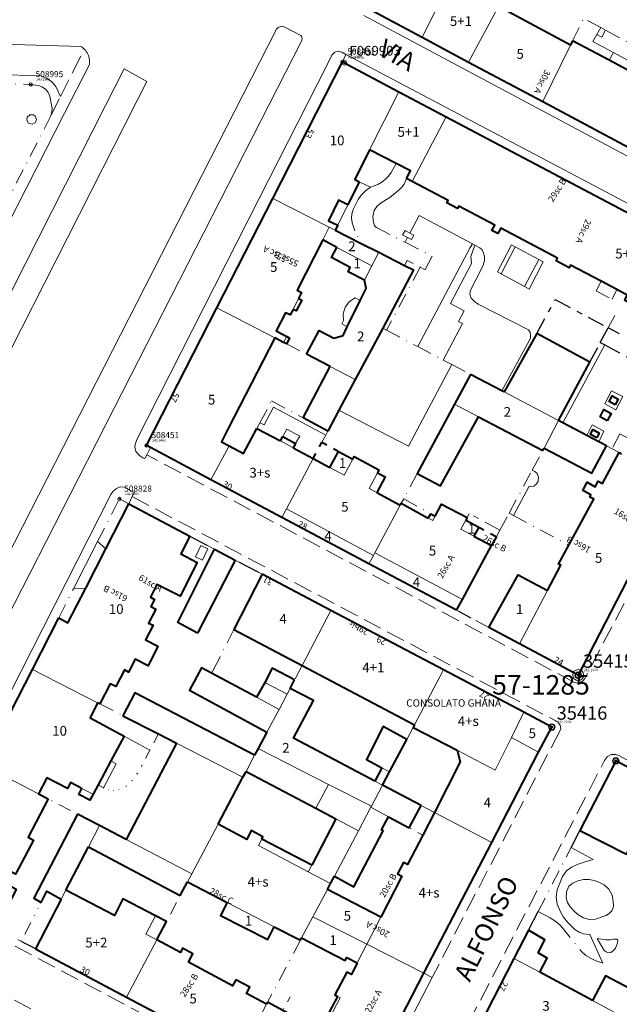
# Model space of a CAD drawing. Units: metres. Extents: x 1394975 to 1396314, y 4989284 to 4991508.
# Drawn here: x 1395165 to 1395288, y 4990550 to 4990752 of the extents above; entities that cross this region are included whole.
import ezdxf

# ---------------------------------------------------------------- set-up
doc = ezdxf.new("R2010")
doc.units = ezdxf.units.M
doc.header["$LTSCALE"] = 0.03
doc.header["$MEASUREMENT"] = 0
for name, pattern in [('DGN Style 3', [179.623203, 128.302288, -51.320915]), ('DGN Style 4', [205.411963, 102.641831, -51.320915, 0.128302, -51.320915]), ('DGN Style 5', [89.811602, 38.490686, -51.320915]), ('DGN Style 6', [244.030952, 0.128302, -51.320915, 89.811602, -51.320915, 0.128302, -51.320915]), ('DGN Style 7', [256.604576, 115.472059, -51.320915, 38.490686, -51.320915])]:
    doc.linetypes.add(name, pattern=pattern)
for name, color, linetype in [('1_Edificio a Terra', 10, 'Continuous'), ('1_Edificio Aereo', 10, 'Continuous'), ('1_Unità Volumetrica', 10, 'Continuous'), ('2_Edificio Precario', 10, 'Continuous'), ('3_Cancello', 10, 'Continuous'), ('3_Elemento di Copertura di Base', 10, 'Continuous'), ('3_Elemento di Copertura di Sopra', 10, 'Continuous'), ('3_Manufatto', 10, 'Continuous'), ('3_Muro di Sostegno', 10, 'Continuous'), ('3_Recinzione Stabile', 10, 'Continuous'), ('4_Marciapiede', 10, 'Continuous'), ('4_Marciapiede a raso', 10, 'Continuous'), ('4_Spartitraffico', 10, 'Continuous'), ('4_Spartitraffico a raso', 10, 'Continuous'), ('ReteGeo_CAPOSALDI-Numero', 10, 'Continuous'), ('ReteGeo_CAPOSALDI-Simbolo', 10, 'Continuous'), ('ReteGeo_FIDUCIALI-Numero', 10, 'Continuous'), ('ReteGeo_FIDUCIALI-Simbolo', 10, 'Continuous'), ('ReteGeo_PDL-Numero', 10, 'Continuous'), ('ReteGeo_PDL-Simbolo', 10, 'Continuous'), ('ReteGeo_PSR-Numero', 10, 'Continuous'), ('ReteGeo_PSR-Simbolo', 10, 'Continuous'), ('ReteGeo_QUOTE', 10, 'Continuous'), ('T_Nomi_Via', 10, 'Continuous'), ('T_Numerazione Civica', 10, 'Continuous'), ('T_Numero Piani', 10, 'Continuous'), ('T_Toponimi', 10, 'Continuous'), ('v_Muro di Sostegno', 10, 'Continuous'), ('v_Recinzione Stabile', 10, 'Continuous')]:
    doc.layers.add(name, color=color, linetype=linetype)
doc.styles.add('Style-SWISS_LITE_COND', font='SWISS_LITE_COND.shx')

msp = doc.modelspace()

# ---------------------------------------------------------------- linework, layer by layer
at = {"layer": '1_Edificio a Terra', "color": 7, "linetype": 'Continuous', "lineweight": 40}
for p, q in [((1395277.752, 4990746.829), (1395262.936, 4990754.754)), ((1395236, 4990754.467), (1395247.278, 4990748.443)), ((1395247.278, 4990748.443), (1395256.794, 4990743.355)), ((1395278.179, 4990747.691), (1395277.752, 4990746.829)), ((1395285.666, 4990743.7), (1395278.179, 4990747.691)), ((1395216.556, 4990715.312), (1395230.888, 4990743.384)), ((1395230.888, 4990743.384), (1395242.483, 4990737.246)), ((1395256.794, 4990743.355), (1395272.034, 4990735.211)), ((1395290.374, 4990741.188), (1395285.666, 4990743.7)), ((1395242.483, 4990737.246), (1395252.213, 4990732.096)), ((1395272.034, 4990735.211), (1395302.062, 4990719.158)), ((1395252.213, 4990732.096), (1395319.91, 4990696.261)), ((1395241.923, 4990722.481), (1395236.465, 4990725.321)), ((1395234.344, 4990718.763), (1395232.004, 4990714.026)), ((1395245.24, 4990718.817), (1395244.049, 4990719.445)), ((1395205.098, 4990692.87), (1395216.556, 4990715.312)), ((1395229.921, 4990709.811), (1395229.42, 4990708.795)), ((1395229.42, 4990708.795), (1395234.753, 4990706.093)), ((1395229.759, 4990705.269), (1395226.841, 4990706.808)), ((1395234.753, 4990706.093), (1395238.343, 4990704.273)), ((1395238.343, 4990704.273), (1395243.643, 4990701.589)), ((1395287.254, 4990696.609), (1395284.011, 4990698.327)), ((1395231.885, 4990688.962), (1395234.563, 4990694.394)), ((1395239.154, 4990688.692), (1395233.521, 4990678.12)), ((1395218.813, 4990685.753), (1395217.024, 4990686.681)), ((1395270.824, 4990687.626), (1395264.102, 4990675.592)), ((1395281.702, 4990681.685), (1395270.824, 4990687.626)), ((1395219.375, 4990685.461), (1395218.813, 4990685.753)), ((1395228.385, 4990680.786), (1395223.503, 4990683.318)), ((1395222.795, 4990670.249), (1395228.385, 4990680.786)), ((1395275.302, 4990669.693), (1395281.702, 4990681.685)), ((1395233.521, 4990678.12), (1395230.176, 4990671.841)), ((1395257.184, 4990679.203), (1395253.909, 4990673.101)), ((1395263.624, 4990675.844), (1395257.184, 4990679.203)), ((1395264.102, 4990675.592), (1395263.624, 4990675.844)), ((1395230.176, 4990671.841), (1395227.867, 4990667.508)), ((1395253.909, 4990673.101), (1395246.248, 4990658.823)), ((1395227.867, 4990667.508), (1395222.795, 4990670.249)), ((1395258.844, 4990670.509), (1395272.039, 4990663.581)), ((1395213.331, 4990668.115), (1395218.147, 4990665.528)), ((1395276.134, 4990669.255), (1395275.302, 4990669.693)), ((1395281.09, 4990666.645), (1395276.134, 4990669.255)), ((1395218.147, 4990665.528), (1395218.65, 4990666.449)), ((1395218.65, 4990666.449), (1395221.266, 4990665.027)), ((1395283.576, 4990665.336), (1395281.09, 4990666.645)), ((1395203.872, 4990657.573), (1395191.47, 4990664.17)), ((1395221.266, 4990665.027), (1395220.762, 4990664.129)), ((1395220.762, 4990664.129), (1395224.89, 4990661.921)), ((1395272.039, 4990663.581), (1395272.298, 4990664.067)), ((1395285.149, 4990664.507), (1395283.576, 4990665.336)), ((1395224.89, 4990661.921), (1395228.3, 4990660.098)), ((1395228.3, 4990660.098), (1395230.054, 4990663.393)), ((1395230.054, 4990663.393), (1395232.993, 4990661.783)), ((1395287.75, 4990663.137), (1395288.194, 4990662.904)), ((1395218.442, 4990649.821), (1395203.872, 4990657.573)), ((1395299.627, 4990656.882), (1395279.31, 4990617.44)), ((1395237.923, 4990654.949), (1395242.777, 4990652.352)), ((1395182.285, 4990643.367), (1395187.004, 4990652.593)), ((1395187.004, 4990652.593), (1395199.531, 4990645.985)), ((1395242.777, 4990652.352), (1395242.977, 4990652.725)), ((1395242.977, 4990652.725), (1395248.529, 4990649.686)), ((1395236.314, 4990640.302), (1395218.442, 4990649.821)), ((1395248.529, 4990649.686), (1395249.043, 4990650.58)), ((1395249.043, 4990650.58), (1395249.933, 4990650.088)), ((1395256.505, 4990649.792), (1395256.232, 4990649.28)), ((1395256.232, 4990649.28), (1395258.926, 4990647.827)), ((1395258.926, 4990647.827), (1395257.873, 4990645.983)), ((1395257.873, 4990645.983), (1395261.519, 4990644.051)), ((1395262.514, 4990645.893), (1395261.519, 4990644.051)), ((1395255.528, 4990632.968), (1395261.519, 4990644.051)), ((1395178.161, 4990635.303), (1395182.285, 4990643.367)), ((1395204.583, 4990643.321), (1395208.883, 4990641.074)), ((1395208.883, 4990641.074), (1395201.128, 4990626.073)), ((1395254.325, 4990630.741), (1395236.314, 4990640.302)), ((1395214.364, 4990638.162), (1395208.606, 4990626.823)), ((1395228.51, 4990630.703), (1395214.364, 4990638.162)), ((1395254.325, 4990630.741), (1395255.528, 4990632.968)), ((1395251.631, 4990618.509), (1395228.51, 4990630.703)), ((1395167.216, 4990618.612), (1395172.611, 4990629.201)), ((1395208.606, 4990626.823), (1395222.621, 4990619.401)), ((1395267.242, 4990623.862), (1395260.981, 4990627.191)), ((1395279.31, 4990617.44), (1395267.242, 4990623.862)), ((1395222.621, 4990619.401), (1395245.689, 4990607.192)), ((1395157.134, 4990598.938), (1395167.216, 4990618.612)), ((1395213.251, 4990612.877), (1395204.021, 4990617.823)), ((1395268.159, 4990609.793), (1395251.631, 4990618.509)), ((1395214.912, 4990615.938), (1395213.251, 4990612.877)), ((1395220.138, 4990614.664), (1395221.07, 4990616.476)), ((1395181.017, 4990611.539), (1395180.586, 4990611.76)), ((1395185.795, 4990609.091), (1395193.079, 4990605.357)), ((1395273.89, 4990606.77), (1395268.159, 4990609.793)), ((1395245.689, 4990607.192), (1395245.432, 4990606.706)), ((1395193.079, 4990605.357), (1395196.812, 4990603.443)), ((1395215.373, 4990605.703), (1395213.6, 4990602.371)), ((1395245.432, 4990606.706), (1395254.451, 4990602)), ((1395271.161, 4990601.634), (1395273.89, 4990606.77)), ((1395186.06, 4990604.899), (1395183.333, 4990599.821)), ((1395196.812, 4990603.443), (1395186.428, 4990583.671)), ((1395240.572, 4990597.538), (1395244.124, 4990604.238)), ((1395213.6, 4990602.371), (1395212.849, 4990600.958)), ((1395261.558, 4990583.035), (1395271.161, 4990601.634)), ((1395183.333, 4990599.821), (1395180.704, 4990594.927)), ((1395287.03, 4990599.8), (1395279.674, 4990585.527)), ((1395302.37, 4990591.665), (1395287.03, 4990599.8)), ((1395210.451, 4990596.45), (1395211.101, 4990597.671)), ((1395211.101, 4990597.671), (1395225.416, 4990590.103)), ((1395238.964, 4990598.402), (1395237.555, 4990595.678)), ((1395239.143, 4990594.842), (1395240.572, 4990597.538)), ((1395180.704, 4990594.927), (1395179.654, 4990592.971)), ((1395205.337, 4990586.801), (1395210.451, 4990596.45)), ((1395168.483, 4990593.024), (1395170.454, 4990591.996)), ((1395247.062, 4990590.671), (1395239.143, 4990594.842)), ((1395180.962, 4990586.52), (1395176.446, 4990588.873)), ((1395225.416, 4990590.103), (1395229.554, 4990587.92)), ((1395244.622, 4990586.077), (1395247.062, 4990590.671)), ((1395249.778, 4990589.24), (1395247.395, 4990584.592)), ((1395229.554, 4990587.92), (1395224.581, 4990578.406)), ((1395240.361, 4990588.335), (1395244.622, 4990586.077)), ((1395186.428, 4990583.671), (1395180.962, 4990586.52)), ((1395224.581, 4990578.406), (1395214.304, 4990583.737)), ((1395247.611, 4990556.191), (1395261.558, 4990583.035)), ((1395174.071, 4990573.24), (1395178.689, 4990582.139)), ((1395178.689, 4990582.139), (1395197.575, 4990572.161)), ((1395197.575, 4990572.161), (1395199.069, 4990574.978)), ((1395199.069, 4990574.978), (1395207.202, 4990570.765)), ((1395228.435, 4990574.64), (1395229.227, 4990576.134)), ((1395227.786, 4990573.415), (1395228.435, 4990574.64)), ((1395238.743, 4990567.716), (1395227.786, 4990573.415)), ((1395173.129, 4990571.424), (1395167.866, 4990561.201)), ((1395194.733, 4990566.8), (1395192.51, 4990567.968)), ((1395192.735, 4990563.031), (1395194.733, 4990566.8)), ((1395216.884, 4990565.75), (1395222.249, 4990562.969)), ((1395269.107, 4990565.023), (1395266.121, 4990559.231)), ((1395222.249, 4990562.969), (1395222.506, 4990563.454)), ((1395167.866, 4990561.201), (1395186.525, 4990551.319)), ((1395266.121, 4990559.231), (1395260.333, 4990547.998)), ((1395232.452, 4990527.016), (1395247.611, 4990556.191)), ((1395282.242, 4990550.606), (1395271.416, 4990556.399)), ((1395186.525, 4990551.319), (1395209.709, 4990539.051)), ((1395215.522, 4990550.278), (1395215.297, 4990549.853))]:
    msp.add_line(p, q, dxfattribs=at)
for points in [[(1395236.465, 4990725.321), (1395233.437, 4990719.211), (1395234.344, 4990718.763)], [(1395244.049, 4990719.445), (1395244.853, 4990721.014), (1395241.923, 4990722.481)], [(1395284.011, 4990698.327), (1395277.733, 4990701.653), (1395277.465, 4990701.066), (1395274.777, 4990702.518), (1395275.063, 4990703.068), (1395263.392, 4990709.234), (1395262.781, 4990708.147), (1395261.583, 4990708.764), (1395262.192, 4990709.864), (1395254.819, 4990713.775), (1395254.532, 4990713.25), (1395252.303, 4990714.452), (1395252.586, 4990714.936), (1395245.24, 4990718.817)], [(1395232.004, 4990714.026), (1395230.111, 4990714.998), (1395228.054, 4990710.725), (1395229.921, 4990709.811)], [(1395226.841, 4990706.808), (1395221.556, 4990696.493), (1395222.494, 4990696.024), (1395221.876, 4990694.802)], [(1395235.425, 4990698.533), (1395232.07, 4990700.266), (1395232.505, 4990701.136), (1395228.67, 4990703.206), (1395229.759, 4990705.269)], [(1395243.643, 4990701.589), (1395245.468, 4990700.665), (1395239.154, 4990688.692)], [(1395234.563, 4990694.394), (1395235.733, 4990696.808), (1395235.425, 4990698.533)], [(1395297.413, 4990682.372), (1395300.885, 4990689.387), (1395298.817, 4990690.482), (1395299.646, 4990692.084), (1395296.419, 4990693.758), (1395295.589, 4990692.192), (1395290.473, 4990694.903), (1395289.925, 4990693.858), (1395288.868, 4990694.455), (1395289.39, 4990695.477), (1395287.254, 4990696.609)], [(1395221.876, 4990694.802), (1395222.529, 4990694.452), (1395221.405, 4990692.236), (1395220.74, 4990692.556)], [(1395191.47, 4990664.17), (1395190.664, 4990664.599), (1395205.098, 4990692.87)], [(1395220.74, 4990692.556), (1395220.165, 4990691.418), (1395219.172, 4990691.839), (1395217.271, 4990688.129), (1395219.439, 4990686.952)], [(1395223.503, 4990683.318), (1395226.105, 4990688.206), (1395229.095, 4990686.623), (1395231.022, 4990687.21), (1395231.885, 4990688.962)], [(1395217.024, 4990686.681), (1395207.41, 4990668.077), (1395206.071, 4990665.351), (1395207.631, 4990664.521)], [(1395219.439, 4990686.952), (1395219.989, 4990686.653), (1395219.375, 4990685.461)], [(1395286.887, 4990672.975), (1395285.687, 4990673.605), (1395286.288, 4990674.781), (1395287.543, 4990674.123), (1395286.887, 4990672.975)], [(1395285.283, 4990669.676), (1395283.801, 4990670.479), (1395284.599, 4990671.963), (1395286.087, 4990671.165), (1395285.283, 4990669.676)], [(1395246.248, 4990658.823), (1395251.048, 4990656.282), (1395258.844, 4990670.509)], [(1395207.631, 4990664.521), (1395210.588, 4990662.953), (1395213.331, 4990668.115)], [(1395283.173, 4990666.139), (1395281.812, 4990666.838), (1395282.306, 4990667.845), (1395283.648, 4990667.093), (1395283.173, 4990666.139)], [(1395272.298, 4990664.067), (1395282.138, 4990658.923), (1395285.149, 4990664.507)], [(1395232.993, 4990661.783), (1395233.29, 4990662.342), (1395238.398, 4990659.613), (1395238.074, 4990659.001)], [(1395277.361, 4990644.13), (1395282.516, 4990653.561), (1395281.681, 4990654.043), (1395281.906, 4990654.46), (1395280.291, 4990655.364), (1395281.193, 4990657.037), (1395282.808, 4990656.133), (1395283.425, 4990657.278), (1395284.285, 4990656.797), (1395287.75, 4990663.137)], [(1395238.074, 4990659.001), (1395239.645, 4990658.14), (1395237.923, 4990654.949)], [(1395249.933, 4990650.088), (1395251.255, 4990652.512), (1395256.505, 4990649.792)], [(1395199.531, 4990645.985), (1395197.672, 4990642.314), (1395201.077, 4990640.555), (1395197.554, 4990633.672), (1395192.786, 4990636.046), (1395191.484, 4990633.442), (1395192.304, 4990632.995), (1395191.536, 4990631.541), (1395192.557, 4990630.947), (1395191.081, 4990628.107), (1395192.001, 4990627.657), (1395190.442, 4990624.695), (1395192.971, 4990623.388), (1395190.956, 4990619.325), (1395188.34, 4990620.702), (1395186.954, 4990618.069), (1395186.106, 4990618.532), (1395184.331, 4990615.121), (1395183.188, 4990615.672), (1395181.017, 4990611.539)], [(1395273.042, 4990634.822), (1395275.78, 4990639.997), (1395275.242, 4990640.252), (1395277.361, 4990644.13)], [(1395201.128, 4990626.073), (1395197.057, 4990628.233), (1395204.583, 4990643.321)], [(1395260.981, 4990627.191), (1395266.978, 4990638.009), (1395273.042, 4990634.822)], [(1395172.611, 4990629.201), (1395174.498, 4990628.142), (1395178.161, 4990635.303)], [(1395204.021, 4990617.823), (1395201.928, 4990618.945), (1395199.47, 4990614.351), (1395215.373, 4990605.703)], [(1395221.07, 4990616.476), (1395216.482, 4990618.831), (1395214.912, 4990615.938)], [(1395212.849, 4990600.958), (1395188.231, 4990613.796), (1395185.795, 4990609.091)], [(1395237.555, 4990595.678), (1395220.805, 4990604.501), (1395224.91, 4990612.218), (1395220.138, 4990614.664)], [(1395180.586, 4990611.76), (1395179.079, 4990608.674), (1395186.06, 4990604.899)], [(1395244.124, 4990604.238), (1395239.279, 4990606.853), (1395235.799, 4990600.103), (1395238.964, 4990598.402)], [(1395254.451, 4990602), (1395255.099, 4990599.618), (1395249.778, 4990589.24)], [(1395177.381, 4990594.16), (1395175.058, 4990595.371), (1395174.425, 4990594.136), (1395170.147, 4990596.352), (1395168.483, 4990593.024)], [(1395179.654, 4990592.971), (1395179.004, 4990591.761), (1395176.751, 4990592.93), (1395177.381, 4990594.16)], [(1395170.454, 4990591.996), (1395166.346, 4990584.149), (1395167.409, 4990583.536), (1395163.719, 4990576.534), (1395162.293, 4990577.292), (1395161.17, 4990574.988), (1395163.854, 4990573.49), (1395159.799, 4990565.455)], [(1395176.446, 4990588.873), (1395167.483, 4990571.628), (1395168.975, 4990570.758)], [(1395214.304, 4990583.737), (1395214.54, 4990584.209), (1395212.143, 4990585.5), (1395211.225, 4990583.702), (1395205.337, 4990586.801)], [(1395229.227, 4990576.134), (1395233.262, 4990573.962), (1395239.242, 4990585.482), (1395238.917, 4990585.677), (1395240.361, 4990588.335)], [(1395279.674, 4990585.527), (1395289.211, 4990580.665), (1395290.341, 4990582.863), (1395296.68, 4990579.705), (1395295.5, 4990577.391), (1395299.773, 4990575.056), (1395304.161, 4990583.477)], [(1395247.395, 4990584.592), (1395244.273, 4990578.503), (1395243.42, 4990578.953), (1395242.191, 4990576.63), (1395243.072, 4990576.16), (1395238.743, 4990567.716)], [(1395168.975, 4990570.758), (1395170.147, 4990573.033), (1395173.129, 4990571.424)], [(1395192.51, 4990567.968), (1395185.793, 4990571.495), (1395184.041, 4990568.089), (1395174.071, 4990573.24)], [(1395207.202, 4990570.765), (1395205.865, 4990568.089), (1395215.583, 4990563.141), (1395216.884, 4990565.75)], [(1395271.416, 4990556.399), (1395272.972, 4990559.283), (1395271.085, 4990560.377), (1395272.484, 4990563.053), (1395269.107, 4990565.023)], [(1395215.297, 4990549.853), (1395211.185, 4990552.071), (1395211.855, 4990553.327), (1395209.007, 4990554.839), (1395208.33, 4990553.612), (1395199.262, 4990558.504), (1395200.148, 4990560.188), (1395198.064, 4990561.324), (1395197.652, 4990560.462), (1395192.735, 4990563.031)], [(1395222.506, 4990563.454), (1395231.48, 4990558.844), (1395231.778, 4990559.43), (1395233.944, 4990558.355)], [(1395233.944, 4990558.355), (1395232.718, 4990555.976), (1395231.81, 4990556.403), (1395229.304, 4990551.787), (1395229.889, 4990551.448)], [(1395297.803, 4990548.884), (1395284.923, 4990555.701), (1395282.242, 4990550.606)], [(1395229.889, 4990551.448), (1395227.544, 4990547.014), (1395228.115, 4990546.722)], [(1395225.902, 4990542.521), (1395224.807, 4990543.097), (1395225.28, 4990543.939), (1395224.073, 4990544.617), (1395224.478, 4990545.37), (1395215.522, 4990550.278)]]:
    msp.add_lwpolyline(points, dxfattribs=at)
at = {"layer": '1_Edificio Aereo', "color": 7, "linetype": 'DGN Style 5', "lineweight": 40}
for p, q in [((1395224.89, 4990661.921), (1395226.664, 4990665.25)), ((1395226.664, 4990665.25), (1395230.054, 4990663.393)), ((1395258.926, 4990647.827), (1395262.514, 4990645.893))]:
    msp.add_line(p, q, dxfattribs=at)
at = {"layer": '1_Unità Volumetrica', "color": 253, "linetype": 'Continuous', "lineweight": 0}
for p, q in [((1395247.278, 4990748.443), (1395253.107, 4990760.011)), ((1395256.794, 4990743.355), (1395262.936, 4990754.754)), ((1395272.034, 4990735.211), (1395277.752, 4990746.829)), ((1395242.483, 4990737.246), (1395236.465, 4990725.321)), ((1395252.213, 4990732.096), (1395245.24, 4990718.817)), ((1395216.556, 4990715.312), (1395228.181, 4990709.422)), ((1395228.181, 4990709.422), (1395226.841, 4990706.808)), ((1395228.181, 4990709.422), (1395229.42, 4990708.795)), ((1395229.759, 4990705.269), (1395236.928, 4990701.49)), ((1395238.343, 4990704.273), (1395236.928, 4990701.49)), ((1395236.928, 4990701.49), (1395235.425, 4990698.533)), ((1395220.74, 4990692.556), (1395221.876, 4990694.802)), ((1395205.098, 4990692.87), (1395217.024, 4990686.681)), ((1395218.813, 4990685.753), (1395219.439, 4990686.952)), ((1395228.385, 4990680.786), (1395233.521, 4990678.12)), ((1395264.102, 4990675.592), (1395275.302, 4990669.693)), ((1395253.909, 4990673.101), (1395258.844, 4990670.509)), ((1395275.302, 4990669.693), (1395272.298, 4990664.067)), ((1395203.872, 4990657.573), (1395207.631, 4990664.521)), ((1395220.762, 4990664.129), (1395218.147, 4990665.528)), ((1395219.365, 4990651.553), (1395224.89, 4990661.921)), ((1395218.442, 4990649.821), (1395219.365, 4990651.553)), ((1395237.242, 4990642.031), (1395219.365, 4990651.553)), ((1395242.777, 4990652.352), (1395237.51, 4990642.532)), ((1395237.242, 4990642.031), (1395236.314, 4990640.302)), ((1395237.51, 4990642.532), (1395237.242, 4990642.031)), ((1395255.528, 4990632.968), (1395237.51, 4990642.532)), ((1395273.042, 4990634.822), (1395267.242, 4990623.862)), ((1395222.621, 4990619.401), (1395228.51, 4990630.703)), ((1395180.586, 4990611.76), (1395167.216, 4990618.612)), ((1395245.689, 4990607.192), (1395251.631, 4990618.509)), ((1395219.518, 4990613.498), (1395214.912, 4990615.938)), ((1395219.518, 4990613.498), (1395217.871, 4990610.401)), ((1395220.138, 4990614.664), (1395219.518, 4990613.498)), ((1395217.871, 4990610.401), (1395213.251, 4990612.877)), ((1395217.871, 4990610.401), (1395215.373, 4990605.703)), ((1395268.159, 4990609.793), (1395265.623, 4990604.602)), ((1395210.451, 4990596.45), (1395196.812, 4990603.443)), ((1395271.161, 4990601.634), (1395265.623, 4990604.602)), ((1395212.849, 4990600.958), (1395211.101, 4990597.671)), ((1395227.993, 4990594.999), (1395213.6, 4990602.371)), ((1395168.483, 4990593.024), (1395157.134, 4990598.938)), ((1395240.572, 4990597.538), (1395238.964, 4990598.402)), ((1395225.416, 4990590.103), (1395227.993, 4990594.999)), ((1395227.993, 4990594.999), (1395236.835, 4990590.488)), ((1395237.555, 4990595.678), (1395239.143, 4990594.842)), ((1395179.654, 4990592.971), (1395177.381, 4990594.16)), ((1395239.143, 4990594.842), (1395236.835, 4990590.488)), ((1395236.736, 4990590.301), (1395234.18, 4990585.479)), ((1395236.835, 4990590.488), (1395236.736, 4990590.301)), ((1395240.361, 4990588.335), (1395236.736, 4990590.301)), ((1395261.558, 4990583.035), (1395249.778, 4990589.24)), ((1395205.337, 4990586.801), (1395199.942, 4990576.625)), ((1395234.18, 4990585.479), (1395229.554, 4990587.92)), ((1395180.962, 4990586.52), (1395178.689, 4990582.139)), ((1395234.18, 4990585.479), (1395229.227, 4990576.134)), ((1395186.428, 4990583.671), (1395199.942, 4990576.625)), ((1395223.869, 4990577.044), (1395224.581, 4990578.406)), ((1395228.435, 4990574.64), (1395223.869, 4990577.044)), ((1395199.942, 4990576.625), (1395199.069, 4990574.978)), ((1395173.129, 4990571.424), (1395174.071, 4990573.24)), ((1395224.811, 4990567.804), (1395227.786, 4990573.415)), ((1395207.202, 4990570.765), (1395216.884, 4990565.75)), ((1395222.506, 4990563.454), (1395224.811, 4990567.804)), ((1395224.811, 4990567.804), (1395235.893, 4990562.158)), ((1395235.893, 4990562.158), (1395238.743, 4990567.716)), ((1395192.735, 4990563.031), (1395186.525, 4990551.319)), ((1395233.944, 4990558.355), (1395235.893, 4990562.158)), ((1395235.893, 4990562.158), (1395247.611, 4990556.191)), ((1395266.121, 4990559.231), (1395271.416, 4990556.399)), ((1395282.242, 4990550.606), (1395290.395, 4990546.245)), ((1395209.709, 4990539.051), (1395215.297, 4990549.853))]:
    msp.add_line(p, q, dxfattribs=at)
for points in [[(1395232.993, 4990661.783), (1395231.261, 4990658.513), (1395228.3, 4990660.098)], [(1395237.923, 4990654.949), (1395236.374, 4990655.778), (1395238.074, 4990659.001)], [(1395249.933, 4990650.088), (1395249.442, 4990649.189), (1395248.529, 4990649.686)], [(1395257.873, 4990645.983), (1395255.22, 4990647.387), (1395256.232, 4990649.28)], [(1395265.623, 4990604.602), (1395262.261, 4990597.901), (1395254.451, 4990602)], [(1395223.869, 4990577.044), (1395213.647, 4990582.424), (1395214.304, 4990583.737)], [(1395192.51, 4990567.968), (1395190.502, 4990564.199), (1395192.735, 4990563.031)], [(1395228.115, 4990546.722), (1395230.443, 4990551.141), (1395229.889, 4990551.448)]]:
    msp.add_lwpolyline(points, dxfattribs=at)
at = {"layer": '2_Edificio Precario', "color": 35, "linetype": 'DGN Style 5', "lineweight": 13}
msp.add_line((1395247.395, 4990584.592), (1395244.622, 4990586.077), dxfattribs=at)
at = {"layer": '3_Cancello', "color": 230, "linetype": 'Continuous', "lineweight": 30}
for p, q in [((1395199.531, 4990645.985), (1395203.035, 4990644.141)), ((1395209.673, 4990640.664), (1395213.656, 4990638.546)), ((1395257.359, 4990629.118), (1395254.774, 4990630.493)), ((1395277.874, 4990582.034), (1395279.674, 4990585.527)), ((1395269.107, 4990565.023), (1395271.114, 4990568.917)), ((1395167.507, 4990561.392), (1395165.448, 4990562.469))]:
    msp.add_line(p, q, dxfattribs=at)
at = {"layer": '3_Elemento di Copertura di Base', "color": 30, "linetype": 'DGN Style 7', "lineweight": 30}
for p, q in [((1395283.856, 4990685.72), (1395285.477, 4990688.756)), ((1395287.779, 4990687.524), (1395285.477, 4990688.756)), ((1395281.702, 4990681.685), (1395283.856, 4990685.72)), ((1395283.856, 4990685.72), (1395284.758, 4990685.24)), ((1395284.758, 4990685.24), (1395296.715, 4990678.865))]:
    msp.add_line(p, q, dxfattribs=at)
msp.add_lwpolyline([(1395270.824, 4990687.626), (1395274.609, 4990694.568), (1395285.477, 4990688.756)], dxfattribs=at)
at = {"layer": '3_Elemento di Copertura di Sopra', "color": 30, "linetype": 'DGN Style 7', "lineweight": 13}
msp.add_lwpolyline([(1395263.232, 4990647.221), (1395256.925, 4990650.578), (1395256.505, 4990649.792)], dxfattribs=at)
at = {"layer": '3_Manufatto', "color": 30, "linetype": 'Continuous', "lineweight": 0}
for p, q in [((1395283.943, 4990750.434), (1395283.137, 4990748.988)), ((1395285.666, 4990743.7), (1395286.541, 4990745.284)), ((1395234.344, 4990718.763), (1395236.649, 4990717.625)), ((1395229.921, 4990709.811), (1395232.004, 4990714.026)), ((1395243.763, 4990706.33), (1395244.284, 4990707.314)), ((1395257.583, 4990706.012), (1395258.104, 4990705.734)), ((1395266.386, 4990705.396), (1395263.5, 4990699.852)), ((1395266.386, 4990705.396), (1395271.251, 4990702.79)), ((1395271.251, 4990702.79), (1395268.32, 4990697.225)), ((1395268.32, 4990697.225), (1395263.5, 4990699.852)), ((1395282.99, 4990696.377), (1395284.011, 4990698.327)), ((1395276.134, 4990669.255), (1395284.758, 4990685.24)), ((1395175.622, 4990635.129), (1395180.587, 4990644.86)), ((1395180.587, 4990644.86), (1395182.285, 4990643.367)), ((1395178.161, 4990635.303), (1395175.622, 4990635.129)), ((1395205.604, 4990620.932), (1395204.265, 4990618.304)), ((1395186.06, 4990604.899), (1395191.355, 4990602.036)), ((1395181.81, 4990594.266), (1395180.704, 4990594.927))]:
    msp.add_line(p, q, dxfattribs=at)
for points in [[(1395286.541, 4990745.284), (1395282.336, 4990747.551), (1395283.137, 4990748.988)], [(1395284.955, 4990749.887), (1395284.182, 4990748.446), (1395283.137, 4990748.988)], [(1395286.541, 4990745.284), (1395291.22, 4990742.766), (1395290.374, 4990741.188)], [(1395167.117, 4990730.554), (1395166.409, 4990730.765), (1395166.033, 4990731.402), (1395166.138, 4990732.036), (1395166.699, 4990732.518), (1395167.438, 4990732.489), (1395167.767, 4990732.258), (1395168.044, 4990731.572), (1395167.781, 4990730.881), (1395167.117, 4990730.554)], [(1395241.923, 4990722.481), (1395240.877, 4990720.669), (1395240.357, 4990719.934), (1395239.744, 4990719.264), (1395238.996, 4990718.668), (1395238.163, 4990718.21), (1395236.649, 4990717.625)], [(1395244.049, 4990719.445), (1395243.538, 4990718.294), (1395243.101, 4990717.657), (1395242.571, 4990717.093), (1395240.599, 4990715.495), (1395238.69, 4990714.338), (1395237.946, 4990713.678), (1395237.4, 4990712.838), (1395237.123, 4990711.656), (1395237.281, 4990710.479)], [(1395233.414, 4990708.68), (1395232.898, 4990710.326), (1395232.768, 4990711.258), (1395232.844, 4990712.192), (1395233.158, 4990713.207), (1395234.123, 4990715.119), (1395234.743, 4990715.976), (1395235.642, 4990716.877), (1395236.649, 4990717.625)], [(1395244.763, 4990708.218), (1395246.683, 4990711.836), (1395257.583, 4990706.012)], [(1395244.284, 4990707.314), (1395243.254, 4990707.852), (1395243.744, 4990708.752), (1395244.763, 4990708.218)], [(1395244.763, 4990708.218), (1395245.566, 4990707.798), (1395245.083, 4990706.896), (1395244.284, 4990707.314)], [(1395246.353, 4990684.903), (1395257.097, 4990705.251), (1395257.583, 4990706.012)], [(1395258.104, 4990705.734), (1395257.231, 4990703.405), (1395257.407, 4990702.001), (1395253.086, 4990693.771), (1395255.89, 4990692.218), (1395254.739, 4990690.035), (1395255.56, 4990689.631), (1395251.61, 4990682.136)], [(1395258.104, 4990705.734), (1395259.108, 4990705.197), (1395259.575, 4990704.749), (1395259.882, 4990704.138), (1395260.079, 4990703.373), (1395260.037, 4990702.614), (1395259.769, 4990701.645), (1395259.389, 4990700.71), (1395257.228, 4990696.485), (1395257.039, 4990695.649), (1395257.31, 4990694.83), (1395257.991, 4990694.149), (1395258.783, 4990693.652), (1395269.094, 4990688.314), (1395269.448, 4990687.865), (1395269.553, 4990687.271), (1395269.51, 4990686.731), (1395269.332, 4990686.215), (1395263.624, 4990675.844)], [(1395263.5, 4990699.852), (1395262.77, 4990700.249), (1395265.647, 4990705.792), (1395266.386, 4990705.396)], [(1395271.251, 4990702.79), (1395272.137, 4990702.316), (1395269.245, 4990696.723), (1395268.32, 4990697.225)], [(1395231.885, 4990688.962), (1395230.772, 4990689.582), (1395231.112, 4990690.251), (1395231.022, 4990691.626), (1395231.436, 4990693.001), (1395232.311, 4990694.174), (1395233.475, 4990694.943), (1395234.563, 4990694.394)], [(1395253.391, 4990681.199), (1395244.476, 4990664.464), (1395230.176, 4990671.841)], [(1395287.077, 4990671.951), (1395284.824, 4990673.127), (1395286.179, 4990675.832), (1395288.462, 4990674.656), (1395287.077, 4990671.951)], [(1395227.443, 4990666.713), (1395216.701, 4990672.452), (1395214.803, 4990668.848), (1395213.946, 4990669.272)], [(1395218.65, 4990666.449), (1395219.477, 4990667.965), (1395222.117, 4990666.536), (1395221.266, 4990665.027)], [(1395281.09, 4990666.645), (1395282.221, 4990668.841), (1395284.58, 4990667.506), (1395283.576, 4990665.336)], [(1395269.886, 4990659.548), (1395270.425, 4990659.265), (1395270.88, 4990658.812), (1395271.184, 4990658.066), (1395271.081, 4990657.287), (1395270.759, 4990656.704), (1395270.235, 4990656.262), (1395269.741, 4990656.146), (1395269.253, 4990656.227), (1395266.019, 4990650.222)], [(1395202.117, 4990641.022), (1395200.688, 4990641.74), (1395201.782, 4990644.041), (1395203.27, 4990643.343), (1395202.117, 4990641.022)], [(1395183.333, 4990599.821), (1395184.402, 4990599.182), (1395181.81, 4990594.266)], [(1395284.397, 4990558.27), (1395281.699, 4990564.126), (1395280.418, 4990564.277), (1395279.491, 4990564.646), (1395278.661, 4990565.186), (1395277.185, 4990566.606), (1395276.326, 4990567.718), (1395275.637, 4990568.951), (1395275.03, 4990570.402), (1395274.769, 4990571.86), (1395275, 4990573.346), (1395276.106, 4990576.105), (1395276.922, 4990577.225), (1395277.959, 4990577.988), (1395279.109, 4990578.503), (1395280.732, 4990579.099), (1395282.388, 4990579.545), (1395277.874, 4990582.034)], [(1395281.592, 4990567.217), (1395280.383, 4990567.599), (1395279.225, 4990568.296), (1395278.389, 4990568.987), (1395277.68, 4990569.813), (1395277.129, 4990570.728), (1395276.853, 4990571.684), (1395276.918, 4990572.921), (1395277.369, 4990574.094), (1395278.229, 4990574.711), (1395279.211, 4990575.162), (1395280.377, 4990575.439), (1395281.549, 4990575.468), (1395282.571, 4990575.27), (1395283.573, 4990574.932), (1395284.681, 4990574.36), (1395285.627, 4990573.449), (1395286.266, 4990572.237), (1395286.534, 4990570.982), (1395286.576, 4990569.981), (1395286.461, 4990569.478), (1395286.198, 4990568.994), (1395285.764, 4990568.53), (1395285.033, 4990568.068), (1395282.899, 4990567.293), (1395281.592, 4990567.217)], [(1395285.515, 4990560.42), (1395285.048, 4990560.582), (1395284.652, 4990560.9), (1395283.224, 4990563.366), (1395285.025, 4990563.043), (1395285.91, 4990563.031), (1395286.584, 4990563.175), (1395287.252, 4990563.174), (1395287.433, 4990562.963), (1395287.388, 4990562.458), (1395286.974, 4990561.383), (1395286.576, 4990560.844), (1395286.047, 4990560.494), (1395285.515, 4990560.42)]]:
    msp.add_lwpolyline(points, dxfattribs=at)
at = {"layer": '3_Muro di Sostegno', "color": 2, "linetype": 'DGN Style 6', "lineweight": 0}
for p, q in [((1395246.871, 4990701.21), (1395244.172, 4990702.61)), ((1395191.355, 4990602.036), (1395193.079, 4990605.357)), ((1395176.446, 4990588.873), (1395170.454, 4990591.996)), ((1395164.897, 4990562.757), (1395168.975, 4990570.758)), ((1395197.575, 4990572.161), (1395194.733, 4990566.8))]:
    msp.add_line(p, q, dxfattribs=at)
for points in [[(1395234.753, 4990706.093), (1395233.995, 4990707.43), (1395233.414, 4990708.68)], [(1395181.81, 4990594.266), (1395182.763, 4990593.903), (1395183.842, 4990593.736), (1395184.931, 4990593.907), (1395186.427, 4990594.642), (1395187.659, 4990595.777), (1395188.767, 4990597.279), (1395189.703, 4990598.853), (1395191.355, 4990602.036)]]:
    msp.add_lwpolyline(points, dxfattribs=at)
at = {"layer": '3_Recinzione Stabile', "color": 4, "linetype": 'DGN Style 4', "lineweight": 0}
for p, q in [((1395278.179, 4990747.691), (1395280.475, 4990752.326)), ((1395283.943, 4990750.434), (1395280.475, 4990752.326)), ((1395284.955, 4990749.887), (1395283.943, 4990750.434)), ((1395170.996, 4990732.333), (1395161.726, 4990714.212)), ((1395243.643, 4990701.589), (1395244.172, 4990702.61)), ((1395246.871, 4990701.21), (1395239.955, 4990688.271)), ((1395239.154, 4990688.692), (1395239.955, 4990688.271)), ((1395239.955, 4990688.271), (1395246.353, 4990684.903)), ((1395219.375, 4990685.461), (1395223.503, 4990683.318)), ((1395246.353, 4990684.903), (1395251.61, 4990682.136)), ((1395251.61, 4990682.136), (1395253.391, 4990681.199)), ((1395253.391, 4990681.199), (1395257.184, 4990679.203)), ((1395213.331, 4990668.115), (1395213.946, 4990669.272)), ((1395227.443, 4990666.713), (1395226.664, 4990665.25)), ((1395227.443, 4990666.713), (1395227.867, 4990667.508)), ((1395285.149, 4990664.507), (1395286.275, 4990663.914)), ((1395286.275, 4990663.914), (1395287.75, 4990663.137)), ((1395269.886, 4990659.548), (1395272.039, 4990663.581)), ((1395246.248, 4990658.823), (1395243.473, 4990653.65)), ((1395265.156, 4990650.686), (1395269.886, 4990659.548)), ((1395243.473, 4990653.65), (1395242.977, 4990652.725)), ((1395243.473, 4990653.65), (1395249.043, 4990650.58)), ((1395263.232, 4990647.221), (1395265.156, 4990650.686)), ((1395265.156, 4990650.686), (1395266.019, 4990650.222)), ((1395266.019, 4990650.222), (1395277.361, 4990644.13)), ((1395262.514, 4990645.893), (1395263.232, 4990647.221)), ((1395203.035, 4990644.141), (1395204.583, 4990643.321)), ((1395208.883, 4990641.074), (1395209.673, 4990640.664)), ((1395213.656, 4990638.546), (1395214.364, 4990638.162)), ((1395172.611, 4990629.201), (1395175.622, 4990635.129)), ((1395254.774, 4990630.493), (1395254.325, 4990630.741)), ((1395260.981, 4990627.191), (1395257.359, 4990629.118)), ((1395208.606, 4990626.823), (1395205.604, 4990620.932)), ((1395222.621, 4990619.401), (1395221.07, 4990616.476)), ((1395204.265, 4990618.304), (1395204.021, 4990617.823)), ((1395181.017, 4990611.539), (1395185.795, 4990609.091)), ((1395245.432, 4990606.706), (1395244.124, 4990604.238)), ((1395249.778, 4990589.24), (1395247.062, 4990590.671)), ((1395271.114, 4990568.917), (1395277.874, 4990582.034)), ((1395164.897, 4990562.757), (1395164.275, 4990563.092)), ((1395165.448, 4990562.469), (1395164.897, 4990562.757)), ((1395222.249, 4990562.969), (1395215.522, 4990550.278)), ((1395167.866, 4990561.201), (1395167.507, 4990561.392))]:
    msp.add_line(p, q, dxfattribs=at)
for points in [[(1395310.149, 4990734.778), (1395292.594, 4990744.115), (1395293.297, 4990745.364), (1395284.955, 4990749.887)], [(1395159.106, 4990738.918), (1395166.858, 4990738.744), (1395168.404, 4990738.54), (1395169.146, 4990738.242), (1395169.865, 4990737.749), (1395170.347, 4990737.211), (1395170.757, 4990736.31), (1395171.234, 4990733.803), (1395171.214, 4990733.041), (1395170.996, 4990732.333)], [(1395237.281, 4990710.479), (1395237.431, 4990709.91), (1395237.611, 4990709.583), (1395237.879, 4990709.345), (1395243.763, 4990706.33)], [(1395243.763, 4990706.33), (1395249.336, 4990703.472), (1395247.87, 4990700.692), (1395246.871, 4990701.21)], [(1395282.99, 4990696.377), (1395286.282, 4990694.621), (1395287.254, 4990696.609)], [(1395213.946, 4990669.272), (1395216.326, 4990673.746), (1395222.795, 4990670.249)], [(1395289.812, 4990665.935), (1395287.899, 4990666.997), (1395286.275, 4990663.914)], [(1395180.587, 4990644.86), (1395185.058, 4990653.618), (1395187.004, 4990652.593)], [(1395271.114, 4990568.917), (1395273.573, 4990567.611), (1395274.728, 4990566.848), (1395275.744, 4990565.92), (1395279.983, 4990560.669), (1395280.896, 4990559.86), (1395281.97, 4990559.248), (1395283.165, 4990558.696), (1395284.397, 4990558.27)]]:
    msp.add_lwpolyline(points, dxfattribs=at)
at = {"layer": '4_Marciapiede', "color": 253, "linetype": 'Continuous', "lineweight": 13}
for p, q in [((1395324.527, 4990705.211), (1395235.302, 4990752.919)), ((1395231.604, 4990744.93), (1395320.69, 4990697.773)), ((1395173.798, 4990732.85), (1395149.908, 4990686.067)), ((1395191.47, 4990664.17), (1395190.689, 4990662.702)), ((1395142.679, 4990574.689), (1395183.331, 4990654.507)), ((1395187.711, 4990654.091), (1395187.004, 4990652.593)), ((1395247.611, 4990556.191), (1395249.34, 4990555.343))]:
    msp.add_line(p, q, dxfattribs=at)
for points in [[(1395177.865, 4990746.001), (1395178.076, 4990745.772), (1395178.267, 4990745.526), (1395178.436, 4990745.264), (1395178.583, 4990744.99), (1395178.706, 4990744.703), (1395178.805, 4990744.408), (1395178.878, 4990744.105), (1395178.926, 4990743.797), (1395178.948, 4990743.486), (1395178.943, 4990743.175), (1395178.912, 4990742.865), (1395173.798, 4990732.85)], [(1395227.729, 4990742.801), (1395228.71, 4990744.735), (1395229.334, 4990745.376), (1395230.041, 4990745.556), (1395230.749, 4990745.382), (1395231.604, 4990744.93)], [(1395188.586, 4990665.66), (1395213.787, 4990715.325), (1395227.729, 4990742.801)], [(1395189.895, 4990662.077), (1395189.237, 4990662.458), (1395188.469, 4990663.393), (1395188.277, 4990663.935), (1395188.248, 4990664.511), (1395188.561, 4990665.611), (1395188.586, 4990665.66)], [(1395190.689, 4990662.702), (1395190.277, 4990661.945), (1395189.895, 4990662.077)], [(1395183.331, 4990654.507), (1395183.796, 4990655.181), (1395184.443, 4990655.746), (1395185.252, 4990656.091), (1395186.063, 4990656), (1395187.786, 4990655.157)], [(1395187.786, 4990655.157), (1395188.146, 4990654.981), (1395187.711, 4990654.091)], [(1395249.34, 4990555.343), (1395234.296, 4990526.358), (1395234.104, 4990526.129)]]:
    msp.add_lwpolyline(points, dxfattribs=at)
at = {"layer": '4_Marciapiede a raso', "color": 253, "linetype": 'DGN Style 3', "lineweight": 13}
for p, q in [((1395231.604, 4990744.93), (1395230.888, 4990743.384)), ((1395170.996, 4990732.333), (1395172.974, 4990736.268)), ((1395278.55, 4990615.942), (1395190.689, 4990662.702)), ((1395301.268, 4990656.01), (1395280.667, 4990616.741)), ((1395187.711, 4990654.091), (1395274.563, 4990608.094)), ((1395275.512, 4990605.91), (1395249.34, 4990555.343)), ((1395287.645, 4990600.893), (1395375.813, 4990554.24)), ((1395144.622, 4990571.934), (1395209.072, 4990537.575)), ((1395139.661, 4990563.252), (1395227.274, 4990517.049))]:
    msp.add_line(p, q, dxfattribs=at)
for points in [[(1395280.667, 4990616.741), (1395280.289, 4990616.251), (1395279.788, 4990615.907), (1395279.485, 4990615.84), (1395279.182, 4990615.774), (1395278.55, 4990615.942)], [(1395274.563, 4990608.094), (1395275.181, 4990607.676), (1395275.638, 4990607.119), (1395275.678, 4990606.81), (1395275.718, 4990606.502), (1395275.512, 4990605.91)], [(1395285.328, 4990600.703), (1395286.079, 4990601.156), (1395286.546, 4990601.152), (1395287.013, 4990601.149), (1395287.645, 4990600.893)], [(1395243.96, 4990520.731), (1395244.065, 4990521.358), (1395244.346, 4990521.97), (1395284.738, 4990599.892), (1395285.328, 4990600.703)]]:
    msp.add_lwpolyline(points, dxfattribs=at)
at = {"layer": '4_Spartitraffico', "color": 3, "linetype": 'Continuous', "lineweight": 0}
for p, q in [((1395219.186, 4990741.225), (1395182.254, 4990668.893)), ((1395148.298, 4990614.939), (1395212.121, 4990739.921)), ((1395188.794, 4990735.617), (1395131.688, 4990623.125)), ((1395156.024, 4990682.952), (1395182.229, 4990734.405)), ((1395182.254, 4990668.893), (1395176.647, 4990657.913)), ((1395176.647, 4990657.913), (1395137.918, 4990582.062))]:
    msp.add_line(p, q, dxfattribs=at)
for points in [[(1395212.121, 4990739.921), (1395217.331, 4990750.124), (1395217.662, 4990750.428), (1395218.109, 4990750.594), (1395218.522, 4990750.669), (1395218.92, 4990750.594), (1395222.308, 4990748.825), (1395222.542, 4990748.541), (1395222.606, 4990748.081), (1395222.452, 4990747.621), (1395219.186, 4990741.225)], [(1395156.445, 4990747.164), (1395177.153, 4990746.555), (1395177.405, 4990746.39), (1395177.643, 4990746.205), (1395177.865, 4990746.001)], [(1395182.229, 4990734.405), (1395186.079, 4990741.965), (1395190.694, 4990739.36), (1395188.794, 4990735.617)]]:
    msp.add_lwpolyline(points, dxfattribs=at)
at = {"layer": '4_Spartitraffico a raso', "color": 3, "linetype": 'DGN Style 3', "lineweight": 0}
msp.add_line((1395172.974, 4990736.268), (1395177.865, 4990746.001), dxfattribs=at)
msp.add_lwpolyline([(1395149.629, 4990741.007), (1395164.505, 4990740.646), (1395168.208, 4990740.583), (1395168.915, 4990740.49), (1395170.096, 4990740.016), (1395171.194, 4990739.263), (1395172.041, 4990738.318), (1395172.974, 4990736.268)], dxfattribs=at)
at = {"layer": 'ReteGeo_CAPOSALDI-Simbolo', "color": 4, "linetype": 'Continuous', "lineweight": 13}
for p, q in [((1395231.198, 4990743.161), (1395230.974, 4990743.161)), ((1395231.422, 4990743.161), (1395231.646, 4990743.161))]:
    msp.add_line(p, q, dxfattribs=at)
msp.add_circle((1395231.31, 4990743.161), 0.448, dxfattribs=at)
at = {"layer": 'ReteGeo_CAPOSALDI-Simbolo', "color": 4, "linetype": 'Continuous', "lineweight": 30}
msp.add_point((1395231.31, 4990743.161), dxfattribs=at)
at = {"layer": 'ReteGeo_FIDUCIALI-Simbolo', "color": 1, "linetype": 'Continuous', "lineweight": 13}
msp.add_circle((1395279.31, 4990617.44), 1.12, dxfattribs=at)
at = {"layer": 'ReteGeo_FIDUCIALI-Simbolo', "color": 1, "linetype": 'Continuous', "lineweight": 30}
msp.add_point((1395279.31, 4990617.44), dxfattribs=at)
at = {"layer": 'ReteGeo_PDL-Simbolo', "color": 7, "linetype": 'Continuous', "lineweight": 13}
for centre, radius in [((1395230.888, 4990743.384), 0.336), ((1395230.888, 4990743.384), 0.056), ((1395166.858, 4990738.744), 0.336), ((1395166.858, 4990738.744), 0.056), ((1395190.664, 4990664.599), 0.336), ((1395190.664, 4990664.599), 0.056), ((1395185.058, 4990653.618), 0.336), ((1395185.058, 4990653.618), 0.056)]:
    msp.add_circle(centre, radius, dxfattribs=at)
at = {"layer": 'ReteGeo_PDL-Simbolo', "color": 7, "linetype": 'Continuous', "lineweight": 30}
for p in [(1395230.888, 4990743.384), (1395166.858, 4990738.744), (1395190.664, 4990664.599), (1395185.058, 4990653.618)]:
    msp.add_point(p, dxfattribs=at)
at = {"layer": 'ReteGeo_PSR-Simbolo', "color": 2, "linetype": 'Continuous', "lineweight": 13}
for centre, radius in [((1395279.31, 4990617.44), 0.672), ((1395279.31, 4990617.44), 0.56), ((1395279.31, 4990617.44), 0.224), ((1395279.31, 4990617.44), 0.112), ((1395273.89, 4990606.77), 0.672), ((1395273.89, 4990606.77), 0.56), ((1395273.89, 4990606.77), 0.224), ((1395273.89, 4990606.77), 0.112), ((1395287.03, 4990599.8), 0.672), ((1395287.03, 4990599.8), 0.56), ((1395287.03, 4990599.8), 0.224), ((1395287.03, 4990599.8), 0.112)]:
    msp.add_circle(centre, radius, dxfattribs=at)
at = {"layer": 'ReteGeo_PSR-Simbolo', "color": 2, "linetype": 'Continuous', "lineweight": 30}
for p in [(1395279.31, 4990617.44), (1395273.89, 4990606.77), (1395287.03, 4990599.8)]:
    msp.add_point(p, dxfattribs=at)
at = {"layer": 'v_Muro di Sostegno', "color": 2, "linetype": 'DGN Style 6', "lineweight": 0}
msp.add_lwpolyline([(1395218.643, 4990548.568), (1395218.805, 4990548.868), (1395220.15, 4990551.366)], dxfattribs=at)
at = {"layer": 'v_Recinzione Stabile', "color": 4, "linetype": 'DGN Style 4', "lineweight": 0}
msp.add_line((1395285.477, 4990688.756), (1395286.833, 4990691.296), dxfattribs=at)

# ---------------------------------------------------------------- texts
at = {"layer": 'ReteGeo_CAPOSALDI-Numero', "color": 4, "linetype": 'Continuous', "lineweight": 0, "style": 'Style-SWISS_LITE_COND'}
msp.add_text('F069903', height=2, dxfattribs=at).set_placement((1395232.31, 4990744.661))
at = {"layer": 'ReteGeo_FIDUCIALI-Numero', "color": 1, "linetype": 'Continuous', "lineweight": 0, "style": 'Style-SWISS_LITE_COND'}
msp.add_text('57-1285', height=4, dxfattribs=at).set_placement((1395261.644, 4990613.44))
at = {"layer": 'ReteGeo_PDL-Numero', "color": 5, "linetype": 'Continuous', "lineweight": 0, "style": 'Style-SWISS_LITE_COND'}
for s, p in [('508431', (1395231.888, 4990744.884)), ('508995', (1395167.858, 4990740.244)), ('508451', (1395191.664, 4990666.099)), ('508828', (1395186.058, 4990655.118))]:
    msp.add_text(s, height=1.25, dxfattribs=at).set_placement(p)
at = {"layer": 'ReteGeo_PSR-Numero', "color": 3, "linetype": 'Continuous', "lineweight": 0, "style": 'Style-SWISS_LITE_COND'}
for s, p in [('35415', (1395280.31, 4990618.94)), ('35416', (1395274.89, 4990608.27))]:
    msp.add_text(s, height=2.75, dxfattribs=at).set_placement(p)
at = {"layer": 'ReteGeo_QUOTE', "color": 253, "linetype": 'Continuous', "lineweight": 0, "style": 'Style-SWISS_LITE_COND'}
for s, p in [(' 242.8200', (1395231.888, 4990744.184)), (' 244.7970', (1395232.31, 4990743.961)), (' 243.2600', (1395167.858, 4990739.544)), (' 242.9400', (1395191.664, 4990665.399)), (' 242.9900', (1395186.058, 4990654.418)), (' 242.1900', (1395280.31, 4990618.24)), (' 242.2200', (1395274.89, 4990607.57))]:
    msp.add_text(s, height=0.5, dxfattribs=at).set_placement(p)
at = {"layer": 'T_Nomi_Via', "color": 7, "linetype": 'Continuous', "lineweight": 0, "style": 'Style-SWISS_LITE_COND'}
for s, rotation, p in [('VIA', -28.8, (1395237.92, 4990744.959)), ('ALFONSO', 63.9, (1395257.044, 4990554.226))]:
    msp.add_text(s, height=3.75, rotation=rotation, dxfattribs=at).set_placement(p)
at = {"layer": 'T_Numerazione Civica', "color": 2, "linetype": 'Continuous', "lineweight": 13, "style": 'Style-SWISS_LITE_COND'}
for s, rotation, p in [('30sc A', 243.43495, (1395272.515, 4990741.882)), ('53', 242.965, (1395223.988, 4990729.87)), ('29sc B', 57.653, (1395274.13, 4990714.478)), ('29sc A', 245.95, (1395280.893, 4990711.183)), ('55sc A', 152.133, (1395219.577, 4990703.285)), ('55sc B', 155.692, (1395222.036, 4990702.401)), ('57', 242.954, (1395196.314, 4990675.666)), ('30', 331.597, (1395206.122, 4990656.273)), ('16sc A', 328.487, (1395286.53, 4990650.74)), ('28', 330.884, (1395221.51, 4990648.101)), ('26sc B', 332.108, (1395259.492, 4990645.125)), ('16sc B', 151.84931, (1395282.043, 4990643.562)), ('26sc A', 60.704, (1395251.425, 4990637.152)), ('61sc A', 330.705, (1395188.889, 4990637.054)), ('31', 152.198, (1395216.752, 4990636.903)), ('61sc B', 153.29, (1395186.889, 4990633.592)), ('29bis', 150.901, (1395236.472, 4990626.694)), ('29', 152.195, (1395240.048, 4990624.618)), ('24', 331.98, (1395274.125, 4990620.199)), ('27', 150.767, (1395261.236, 4990613.327)), ('20sc B', 60.765, (1395239.534, 4990571.613)), ('28sc C', 332.61525, (1395203.422, 4990572.723)), ('20sc A', 152.601, (1395240.722, 4990564.593)), ('30', 332.087, (1395176.856, 4990556.569)), ('28sc B', 57.277, (1395198.498, 4990551.174)), ('27', 242.74, (1395263.801, 4990554.728)), ('22sc A', 60.762, (1395236.495, 4990547.852))]:
    msp.add_text(s, height=1.3, rotation=rotation, dxfattribs=at).set_placement(p)
at = {"layer": 'T_Numero Piani', "color": 9, "linetype": 'Continuous', "lineweight": 0, "style": 'Style-SWISS_LITE_COND'}
for s, p in [('5+1', (1395252.959, 4990750.75)), ('5', (1395266.638, 4990744)), ('5+1', (1395242.209, 4990728)), ('10', (1395228.277, 4990726.25)), ('2', (1395232.076, 4990704.5)), ('5+2', (1395286.935, 4990703)), ('5', (1395216.013, 4990700.25)), ('1', (1395233.162, 4990701)), ('2', (1395233.888, 4990686)), ('5', (1395203.263, 4990673)), ('2', (1395264.013, 4990670.5)), ('1', (1395230.162, 4990660)), ('3+s', (1395211.781, 4990658)), ('5', (1395230.638, 4990651)), ('1', (1395256.662, 4990646.5)), ('4', (1395227.201, 4990645)), ('5', (1395248.638, 4990642)), ('5', (1395282.763, 4990640.5)), ('4', (1395245.326, 4990635.5)), ('10', (1395182.902, 4990630)), ('1', (1395266.537, 4990630)), ('4', (1395217.951, 4990628)), ('4+1', (1395234.959, 4990618)), ('10', (1395171.277, 4990605)), ('4+s', (1395254.594, 4990607)), ('5', (1395269.138, 4990604.5)), ('2', (1395218.513, 4990601.5)), ('4', (1395259.888, 4990590.25)), ('4+s', (1395211.406, 4990574)), ('4+s', (1395246.531, 4990571.75)), ('5', (1395231.138, 4990567)), ('1', (1395210.85, 4990566)), ('5+2', (1395178.06, 4990561.5)), ('1', (1395228.225, 4990562)), ('5', (1395199.451, 4990550)), ('3', (1395271.947, 4990548.5))]:
    msp.add_text(s, height=2, dxfattribs=at).set_placement(p)
at = {"layer": 'T_Toponimi', "color": 230, "linetype": 'Continuous', "lineweight": 0, "style": 'Style-SWISS_LITE_COND'}
msp.add_text('CONSOLATO GHANA', height=1.5, dxfattribs=at).set_placement((1395243.996, 4990610.957))

doc.saveas('drawing.dxf')
